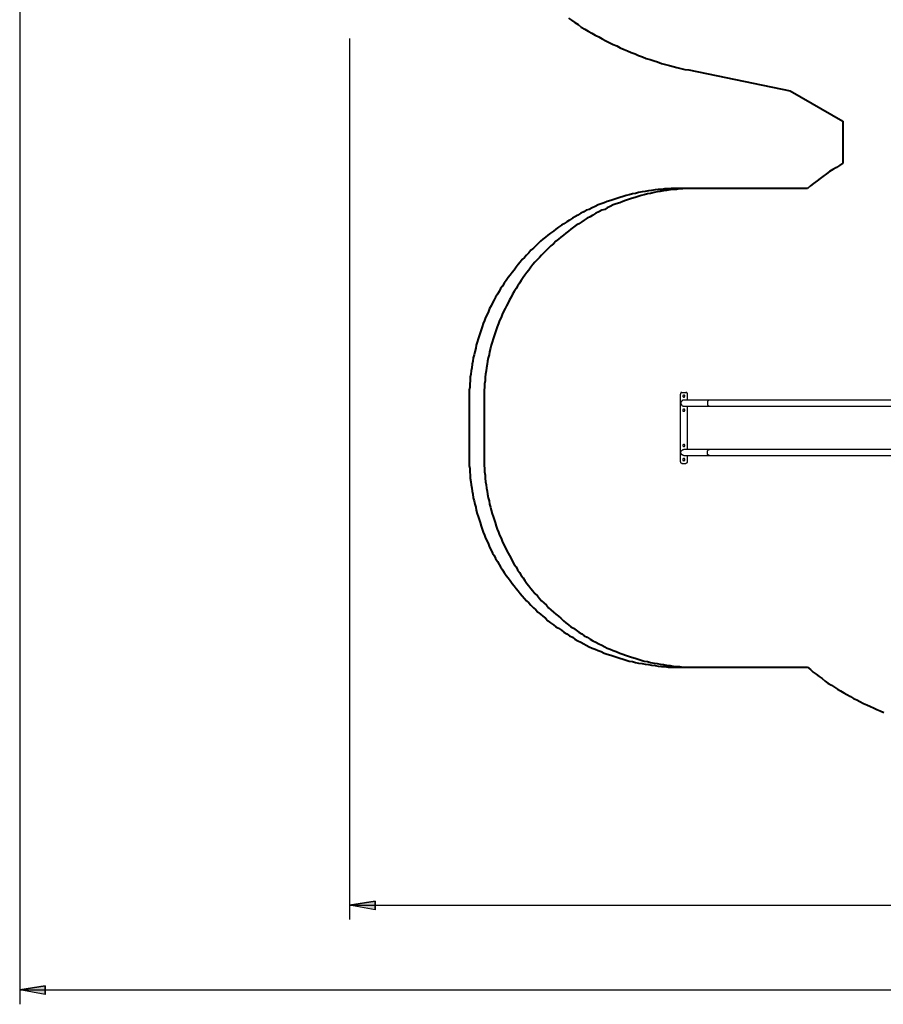
# Model space of a CAD drawing. Units: inches. Extents: x 128 to 288, y 37 to 260.
# Drawn here: x 128 to 189, y 37 to 107 of the extents above; entities that cross this region are included whole.
import ezdxf

# ---------------------------------------------------------------- set-up
doc = ezdxf.new("R2010")
doc.units = ezdxf.units.IN
doc.header["$MEASUREMENT"] = 0
doc.linetypes.add('AI-Linetype-3', pattern=[7.055556, 4.233333, -2.822222])
doc.layers.add('Ebene 1', color=7, linetype='Continuous')

msp = doc.modelspace()

# ---------------------------------------------------------------- hatches: boundary and pattern name
at = {"layer": 'Ebene 1', "true_color": 0xffffff}
h = msp.add_hatch(color=7, dxfattribs=at)
h.dxf.hatch_style = 2
h.paths.add_polyline_path([(251.389, 43.815), (249.59, 43.497), (249.59, 44.097)])
h.paths.add_polyline_path([(150.954, 43.815), (152.753, 44.097), (152.753, 43.497)])
h.paths.add_polyline_path([(268.182, 37.818), (266.382, 37.5), (266.382, 38.1)])
h.paths.add_polyline_path([(127.6, 37.818), (129.399, 38.1), (129.399, 37.5)])

# ---------------------------------------------------------------- linework, layer by layer
at = {"layer": 'Ebene 1', "color": 7, "lineweight": 25, "true_color": 0xffffff}
for points in [[(127.6, 142.24), (127.6, 36.795)], [(150.954, 105.198), (150.954, 42.792)], [(174.484, 80.116), (174.449, 80.116), (174.413, 80.116), (174.413, 80.081), (174.378, 80.081), (174.378, 80.045), (174.378, 80.01)], [(174.378, 75.212), (174.378, 80.01)], [(174.625, 79.587), (174.59, 79.587), (174.554, 79.587), (174.554, 79.551), (174.519, 79.551), (174.484, 79.551), (174.484, 79.516), (174.449, 79.516), (174.449, 79.481), (174.413, 79.446), (174.413, 79.41), (174.413, 79.375)], [(174.484, 80.116), (174.766, 80.116)], [(174.554, 79.869), (174.554, 79.869), (174.554, 79.834), (174.59, 79.798), (174.625, 79.798), (174.66, 79.798), (174.66, 79.834), (174.696, 79.834), (174.696, 79.869), (174.696, 79.904), (174.66, 79.939), (174.625, 79.939), (174.59, 79.939), (174.554, 79.904), (174.554, 79.869)], [(176.424, 79.587), (176.318, 79.587), (176.212, 79.587), (176.107, 79.587), (176.001, 79.587), (175.93, 79.587), (175.824, 79.587), (175.754, 79.587), (175.648, 79.587), (175.578, 79.587), (175.507, 79.587), (175.436, 79.587), (175.331, 79.587), (175.295, 79.587), (175.225, 79.587), (175.154, 79.587), (175.084, 79.587), (175.048, 79.587), (174.978, 79.587), (174.942, 79.587), (174.872, 79.587), (174.837, 79.587), (174.801, 79.587), (174.766, 79.587), (174.731, 79.587), (174.696, 79.587), (174.66, 79.587), (174.625, 79.587)], [(174.872, 80.01), (174.872, 80.045), (174.872, 80.081), (174.837, 80.081), (174.837, 80.116), (174.801, 80.116), (174.766, 80.116)], [(174.872, 79.587), (174.872, 80.01)], [(176.424, 79.587), (176.389, 79.587), (176.354, 79.551), (176.318, 79.551), (176.318, 79.516), (176.283, 79.516), (176.283, 79.481), (176.283, 79.446), (176.283, 79.41), (176.283, 79.375)], [(192.617, 79.587), (176.424, 79.587)], [(174.413, 79.375), (174.413, 79.34), (174.413, 79.304), (174.449, 79.269), (174.449, 79.234), (174.484, 79.234), (174.484, 79.199), (174.519, 79.199), (174.554, 79.163), (174.59, 79.163), (174.625, 79.163)], [(174.554, 78.881), (174.554, 78.846), (174.554, 78.811), (174.59, 78.811), (174.625, 78.811), (174.66, 78.811), (174.696, 78.846), (174.696, 78.881), (174.696, 78.916), (174.66, 78.916), (174.66, 78.952), (174.625, 78.952), (174.59, 78.952), (174.59, 78.916), (174.554, 78.916), (174.554, 78.881)], [(174.625, 79.163), (174.625, 79.163), (174.66, 79.163), (174.696, 79.163), (174.731, 79.163), (174.766, 79.163), (174.801, 79.163), (174.837, 79.163), (174.872, 79.163), (174.942, 79.163), (174.978, 79.163), (175.048, 79.163), (175.084, 79.163), (175.154, 79.163), (175.225, 79.163), (175.295, 79.163), (175.331, 79.163), (175.436, 79.163), (175.507, 79.163), (175.578, 79.163), (175.648, 79.163), (175.754, 79.163), (175.824, 79.163), (175.93, 79.163), (176.001, 79.163), (176.107, 79.163), (176.212, 79.163), (176.318, 79.163), (176.424, 79.163)], [(174.872, 76.094), (174.872, 79.163)], [(176.283, 79.375), (176.283, 79.34), (176.283, 79.304), (176.283, 79.269), (176.283, 79.234), (176.318, 79.234), (176.318, 79.199), (176.354, 79.199), (176.354, 79.163), (176.389, 79.163), (176.424, 79.163)], [(176.424, 79.163), (192.617, 79.163)], [(174.413, 75.882), (174.413, 75.918), (174.413, 75.953), (174.449, 75.988), (174.484, 76.024), (174.519, 76.059), (174.554, 76.059), (174.554, 76.094), (174.59, 76.094), (174.625, 76.094)], [(174.554, 76.376), (174.554, 76.341), (174.59, 76.306), (174.625, 76.306), (174.66, 76.306), (174.696, 76.341), (174.696, 76.376), (174.696, 76.412), (174.66, 76.412), (174.66, 76.447), (174.625, 76.447), (174.59, 76.447), (174.554, 76.412), (174.554, 76.376)], [(176.424, 76.094), (176.318, 76.094), (176.212, 76.094), (176.107, 76.094), (176.001, 76.094), (175.93, 76.094), (175.824, 76.094), (175.754, 76.094), (175.648, 76.094), (175.578, 76.094), (175.507, 76.094), (175.436, 76.094), (175.331, 76.094), (175.295, 76.094), (175.225, 76.094), (175.154, 76.094), (175.084, 76.094), (175.048, 76.094), (174.978, 76.094), (174.942, 76.094), (174.872, 76.094), (174.837, 76.094), (174.801, 76.094), (174.766, 76.094), (174.731, 76.094), (174.696, 76.094), (174.66, 76.094), (174.625, 76.094)], [(176.283, 75.882), (176.283, 75.918), (176.283, 75.953), (176.283, 75.988), (176.318, 76.024), (176.354, 76.059), (176.389, 76.094), (176.424, 76.094)], [(192.617, 76.094), (176.424, 76.094)], [(174.625, 75.671), (174.59, 75.671), (174.554, 75.671), (174.519, 75.706), (174.484, 75.706), (174.449, 75.741), (174.449, 75.777), (174.413, 75.777), (174.413, 75.812), (174.413, 75.847), (174.413, 75.882)], [(174.554, 75.389), (174.554, 75.353), (174.554, 75.318), (174.59, 75.318), (174.625, 75.283), (174.66, 75.318), (174.696, 75.318), (174.696, 75.353), (174.696, 75.389), (174.696, 75.424), (174.66, 75.424), (174.66, 75.459), (174.625, 75.459), (174.59, 75.459), (174.59, 75.424), (174.554, 75.424), (174.554, 75.389)], [(174.625, 75.671), (174.625, 75.671), (174.66, 75.671), (174.696, 75.671), (174.731, 75.671), (174.766, 75.671), (174.801, 75.671), (174.837, 75.671), (174.872, 75.671), (174.942, 75.671), (174.978, 75.671), (175.048, 75.671), (175.084, 75.671), (175.154, 75.671), (175.225, 75.671), (175.295, 75.671), (175.331, 75.671), (175.436, 75.671), (175.507, 75.671), (175.578, 75.671), (175.648, 75.671), (175.754, 75.671), (175.824, 75.671), (175.93, 75.671), (176.001, 75.671), (176.107, 75.671), (176.212, 75.671), (176.318, 75.671), (176.424, 75.671)], [(174.872, 75.212), (174.872, 75.671)], [(176.424, 75.671), (176.389, 75.671), (176.354, 75.671), (176.354, 75.706), (176.318, 75.706), (176.283, 75.741), (176.283, 75.777), (176.283, 75.812), (176.283, 75.847), (176.283, 75.882)], [(176.424, 75.671), (192.617, 75.671)], [(174.378, 75.212), (174.378, 75.212), (174.378, 75.177), (174.413, 75.142), (174.449, 75.142), (174.484, 75.107)], [(174.484, 75.107), (174.766, 75.107)], [(174.766, 75.107), (174.801, 75.142), (174.837, 75.142), (174.872, 75.177), (174.872, 75.212)], [(150.954, 43.815), (152.753, 44.097), (152.753, 43.497), (150.954, 43.815)], [(150.954, 43.815), (251.389, 43.815)], [(127.6, 37.818), (129.399, 38.1), (129.399, 37.5), (127.6, 37.818)], [(127.6, 37.818), (268.182, 37.818)]]:
    msp.add_lwpolyline(points, dxfattribs=at)
at = {"layer": 'Ebene 1', "color": 7, "lineweight": 40, "true_color": 0xffffff}
for points in [[(166.44, 106.645), (166.652, 106.504), (166.899, 106.327), (167.146, 106.186), (167.358, 106.01), (167.605, 105.868), (167.852, 105.728), (168.099, 105.586), (168.346, 105.445), (168.592, 105.304), (168.839, 105.163), (169.086, 105.022), (169.333, 104.916), (169.615, 104.775), (169.862, 104.669), (170.11, 104.528), (170.392, 104.422), (170.639, 104.316), (170.886, 104.211), (171.168, 104.105), (171.415, 103.999), (171.697, 103.893), (171.944, 103.787), (172.226, 103.717), (172.508, 103.611), (172.755, 103.54), (173.037, 103.435), (173.32, 103.364), (173.602, 103.293), (173.849, 103.223), (174.131, 103.152), (174.413, 103.082), (174.696, 103.011), (174.978, 102.976)], [(174.978, 102.976), (182.139, 101.494)], [(182.139, 101.494), (185.879, 99.342)], [(185.879, 99.342), (185.879, 96.379)], [(185.879, 96.379), (185.632, 96.203), (185.42, 96.061), (185.173, 95.92), (184.926, 95.779), (184.714, 95.603), (184.467, 95.426), (184.256, 95.285), (184.044, 95.109), (183.797, 94.932), (183.586, 94.756), (183.374, 94.58)], [(175.472, 94.58), (175.26, 94.58), (175.013, 94.58), (174.801, 94.58), (174.554, 94.544), (174.308, 94.544), (174.096, 94.509), (173.849, 94.509), (173.637, 94.474), (173.39, 94.439), (173.179, 94.403), (172.932, 94.368), (172.72, 94.333), (172.508, 94.297), (172.261, 94.227), (172.05, 94.192), (171.803, 94.121), (171.591, 94.086), (171.379, 94.015), (171.168, 93.945), (170.921, 93.874), (170.709, 93.804), (170.497, 93.733), (170.286, 93.662), (170.074, 93.557), (169.827, 93.486), (169.615, 93.415), (169.404, 93.31), (169.192, 93.204), (169.016, 93.098), (168.804, 93.028), (168.592, 92.922), (168.381, 92.816), (168.169, 92.675), (167.993, 92.569), (167.781, 92.463), (167.569, 92.322), (167.393, 92.216), (167.181, 92.075), (167.005, 91.969), (166.793, 91.828), (166.617, 91.687), (166.44, 91.546), (166.264, 91.405), (166.088, 91.264), (165.911, 91.122), (165.735, 90.982), (165.559, 90.84), (165.382, 90.664), (165.206, 90.523), (165.029, 90.346), (164.888, 90.205), (164.712, 90.029), (164.536, 89.853), (164.394, 89.676), (164.253, 89.535), (164.077, 89.359), (163.936, 89.182), (163.795, 89.006), (163.654, 88.794), (163.512, 88.618), (163.371, 88.441), (163.23, 88.265), (163.089, 88.053), (162.983, 87.877), (162.842, 87.665), (162.736, 87.489), (162.595, 87.277), (162.489, 87.101), (162.384, 86.889), (162.278, 86.678), (162.172, 86.466), (162.066, 86.254), (161.96, 86.078), (161.854, 85.866), (161.749, 85.654), (161.678, 85.443), (161.572, 85.231), (161.502, 85.019), (161.396, 84.772), (161.325, 84.561), (161.255, 84.349), (161.184, 84.137), (161.114, 83.926), (161.043, 83.679), (160.972, 83.467), (160.937, 83.256), (160.867, 83.009), (160.831, 82.797), (160.761, 82.585), (160.726, 82.338), (160.69, 82.127), (160.655, 81.88), (160.62, 81.668), (160.585, 81.421), (160.549, 81.21), (160.549, 80.962), (160.514, 80.751), (160.514, 80.504), (160.479, 80.292), (160.479, 80.045), (160.479, 79.798), (160.479, 79.587)], [(183.374, 94.58), (175.472, 94.58)], [(160.479, 79.587), (160.479, 75.671)], [(160.479, 75.671), (160.479, 75.424), (160.479, 75.212), (160.479, 74.965), (160.514, 74.754), (160.514, 74.507), (160.549, 74.26), (160.549, 74.048), (160.585, 73.801), (160.62, 73.589), (160.655, 73.343), (160.69, 73.131), (160.726, 72.919), (160.761, 72.672), (160.831, 72.461), (160.867, 72.214), (160.937, 72.002), (160.972, 71.79), (161.043, 71.543), (161.114, 71.332), (161.184, 71.12), (161.255, 70.908), (161.325, 70.661), (161.396, 70.45), (161.502, 70.238), (161.572, 70.026), (161.678, 69.815), (161.749, 69.603), (161.854, 69.391), (161.96, 69.18), (162.066, 68.968), (162.172, 68.757), (162.278, 68.58), (162.384, 68.368), (162.489, 68.157), (162.595, 67.945), (162.736, 67.768), (162.842, 67.557), (162.983, 67.381), (163.089, 67.169), (163.23, 66.993), (163.371, 66.816), (163.512, 66.604), (163.654, 66.428), (163.795, 66.252), (163.936, 66.075), (164.077, 65.899), (164.253, 65.722), (164.394, 65.546), (164.536, 65.37), (164.712, 65.229), (164.888, 65.052), (165.029, 64.876), (165.206, 64.735), (165.382, 64.558), (165.559, 64.417), (165.735, 64.276), (165.911, 64.135), (166.088, 63.959), (166.264, 63.818), (166.44, 63.676), (166.617, 63.535), (166.793, 63.429), (167.005, 63.288), (167.181, 63.147), (167.393, 63.041), (167.569, 62.9), (167.781, 62.794), (167.993, 62.653), (168.169, 62.547), (168.381, 62.442), (168.592, 62.336), (168.804, 62.23), (169.016, 62.124), (169.192, 62.018), (169.404, 61.948), (169.615, 61.842), (169.827, 61.771), (170.074, 61.665), (170.286, 61.595), (170.497, 61.525), (170.709, 61.454), (170.921, 61.383), (171.168, 61.313), (171.379, 61.242), (171.591, 61.172), (171.803, 61.101), (172.05, 61.066), (172.261, 60.995), (172.508, 60.96), (172.72, 60.925), (172.932, 60.889), (173.179, 60.854), (173.39, 60.819), (173.637, 60.784), (173.849, 60.748), (174.096, 60.713), (174.308, 60.713), (174.554, 60.678), (174.801, 60.678), (175.013, 60.678), (175.26, 60.678), (175.472, 60.678)], [(175.472, 60.678), (183.374, 60.678)], [(183.374, 60.678), (183.586, 60.501), (183.762, 60.325), (183.974, 60.184), (184.185, 60.007), (184.397, 59.866), (184.609, 59.69), (184.82, 59.549), (185.067, 59.408), (185.279, 59.267), (185.49, 59.125), (185.702, 58.985), (185.949, 58.843), (186.161, 58.737), (186.408, 58.596), (186.619, 58.455), (186.866, 58.35), (187.078, 58.243), (187.325, 58.103), (187.572, 57.997), (187.819, 57.891), (188.031, 57.785), (188.278, 57.679), (188.524, 57.573), (188.771, 57.468)]]:
    msp.add_lwpolyline(points, dxfattribs=at)
at = {"layer": 'Ebene 1', "color": 7, "linetype": 'AI-Linetype-3', "lineweight": 40, "true_color": 0xffffff}
msp.add_lwpolyline([(175.472, 94.58), (174.413, 94.58), (174.166, 94.58), (173.955, 94.58), (173.708, 94.58), (173.496, 94.544), (173.249, 94.544), (173.037, 94.509), (172.79, 94.509), (172.579, 94.474), (172.332, 94.439), (172.12, 94.403), (171.873, 94.368), (171.662, 94.333), (171.415, 94.297), (171.203, 94.227), (170.991, 94.192), (170.744, 94.121), (170.533, 94.086), (170.321, 94.015), (170.074, 93.945), (169.862, 93.874), (169.651, 93.804), (169.439, 93.733), (169.192, 93.662), (168.981, 93.557), (168.769, 93.486), (168.557, 93.415), (168.346, 93.31), (168.134, 93.204), (167.922, 93.098), (167.711, 93.028), (167.534, 92.922), (167.322, 92.816), (167.111, 92.675), (166.899, 92.569), (166.723, 92.463), (166.511, 92.322), (166.335, 92.216), (166.123, 92.075), (165.947, 91.969), (165.735, 91.828), (165.559, 91.687), (165.382, 91.546), (165.171, 91.405), (164.994, 91.264), (164.818, 91.122), (164.641, 90.982), (164.465, 90.84), (164.289, 90.664), (164.147, 90.523), (163.971, 90.346), (163.795, 90.205), (163.654, 90.029), (163.477, 89.853), (163.336, 89.676), (163.16, 89.535), (163.019, 89.359), (162.878, 89.182), (162.736, 89.006), (162.595, 88.794), (162.454, 88.618), (162.313, 88.441), (162.172, 88.265), (162.031, 88.053), (161.89, 87.877), (161.784, 87.665), (161.643, 87.489), (161.537, 87.277), (161.431, 87.101), (161.29, 86.889), (161.184, 86.678), (161.078, 86.466), (160.972, 86.254), (160.867, 86.078), (160.796, 85.866), (160.69, 85.654), (160.585, 85.443), (160.514, 85.231), (160.408, 85.019), (160.337, 84.772), (160.267, 84.561), (160.196, 84.349), (160.126, 84.137), (160.055, 83.926), (159.985, 83.679), (159.914, 83.467), (159.879, 83.256), (159.808, 83.009), (159.773, 82.797), (159.703, 82.585), (159.667, 82.338), (159.632, 82.127), (159.597, 81.88), (159.561, 81.668), (159.526, 81.421), (159.491, 81.21), (159.491, 80.962), (159.456, 80.751), (159.456, 80.504), (159.42, 80.292), (159.42, 80.045), (159.42, 79.798), (159.42, 79.587), (159.42, 75.671), (159.42, 75.424), (159.42, 75.212), (159.42, 74.965), (159.456, 74.754), (159.456, 74.507), (159.491, 74.26), (159.491, 74.048), (159.526, 73.801), (159.561, 73.589), (159.597, 73.343), (159.632, 73.131), (159.667, 72.919), (159.703, 72.672), (159.773, 72.461), (159.808, 72.214), (159.879, 72.002), (159.914, 71.79), (159.985, 71.543), (160.055, 71.332), (160.126, 71.12), (160.196, 70.908), (160.267, 70.661), (160.337, 70.45), (160.408, 70.238), (160.514, 70.026), (160.585, 69.815), (160.69, 69.603), (160.796, 69.391), (160.867, 69.18), (160.972, 68.968), (161.078, 68.757), (161.184, 68.58), (161.29, 68.368), (161.431, 68.157), (161.537, 67.945), (161.643, 67.768), (161.784, 67.557), (161.89, 67.381), (162.031, 67.169), (162.172, 66.993), (162.313, 66.816), (162.454, 66.604), (162.595, 66.428), (162.736, 66.252), (162.878, 66.075), (163.019, 65.899), (163.16, 65.722), (163.336, 65.546), (163.477, 65.37), (163.654, 65.229), (163.795, 65.052), (163.971, 64.876), (164.147, 64.735), (164.289, 64.558), (164.465, 64.417), (164.641, 64.276), (164.818, 64.135), (164.994, 63.959), (165.171, 63.818), (165.382, 63.676), (165.559, 63.535), (165.735, 63.429), (165.947, 63.288), (166.123, 63.147), (166.335, 63.041), (166.511, 62.9), (166.723, 62.794), (166.899, 62.653), (167.111, 62.547), (167.322, 62.442), (167.534, 62.336), (167.711, 62.23), (167.922, 62.124), (168.134, 62.018), (168.346, 61.948), (168.557, 61.842), (168.769, 61.771), (168.981, 61.665), (169.192, 61.595), (169.439, 61.525), (169.651, 61.454), (169.862, 61.383), (170.074, 61.313), (170.321, 61.242), (170.533, 61.172), (170.744, 61.101), (170.991, 61.066), (171.203, 60.995), (171.415, 60.96), (171.662, 60.925), (171.873, 60.889), (172.12, 60.854), (172.332, 60.819), (172.579, 60.784), (172.79, 60.748), (173.037, 60.713), (173.249, 60.713), (173.496, 60.678), (173.708, 60.678), (173.955, 60.678), (174.166, 60.678), (174.413, 60.678), (175.472, 60.678)], dxfattribs=at)
at = {"layer": 'Ebene 1', "color": 7, "lineweight": 35, "true_color": 0xffffff}
for points in [[(150.954, 43.815), (152.753, 44.097), (152.753, 43.497)], [(127.6, 37.818), (129.399, 38.1), (129.399, 37.5)]]:
    msp.add_lwpolyline(points, dxfattribs=at)

doc.saveas('drawing.dxf')
